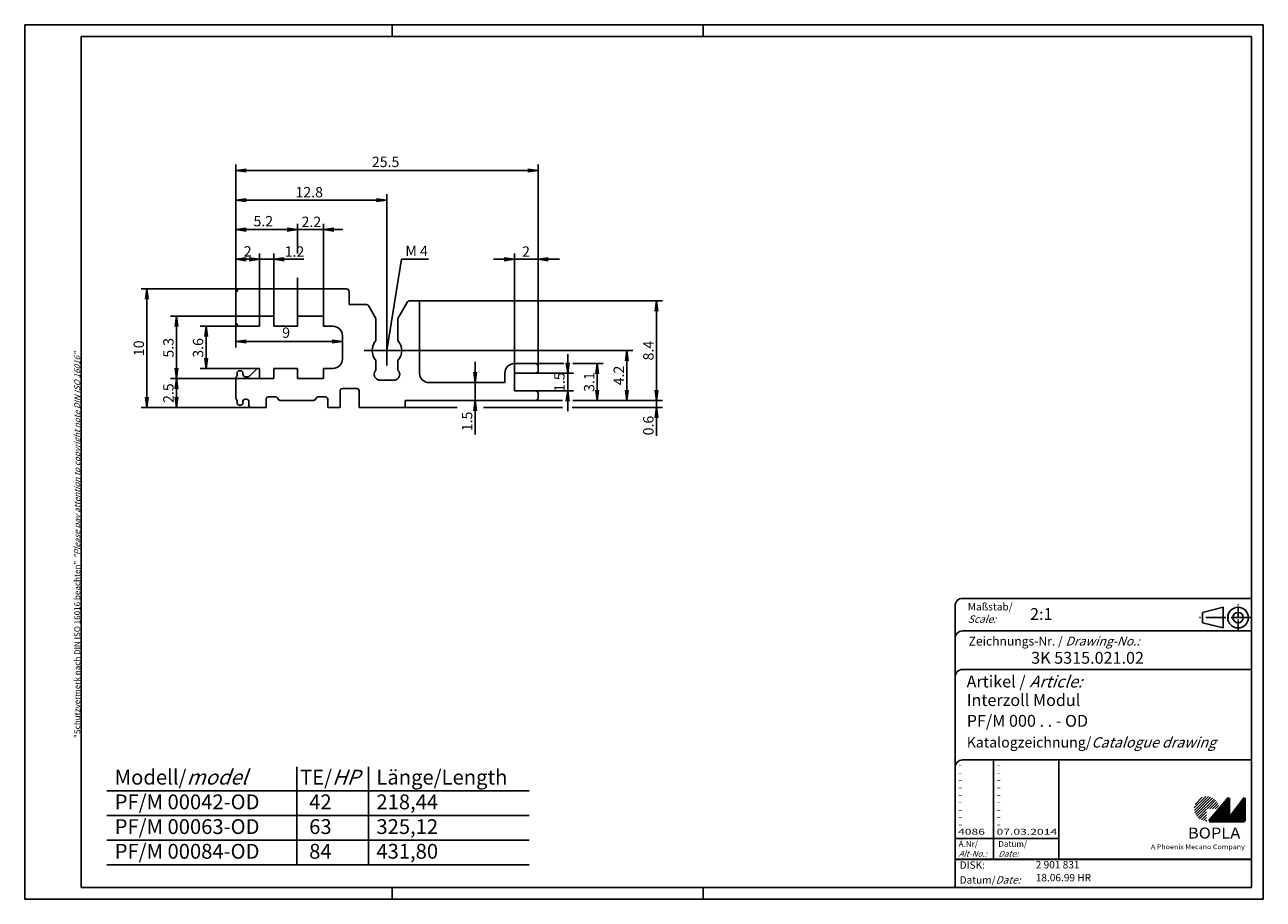
# Model space of a CAD drawing. Extents: x 1 to 419, y 1 to 296.
import ezdxf
from ezdxf.enums import TextEntityAlignment as Align

# ---------------------------------------------------------------- set-up
doc = ezdxf.new("R2010")
doc.units = 0
doc.header["$PDMODE"] = 35
doc.header["$PDSIZE"] = -2
doc.linetypes.add('ACAD_ISO04W100', pattern=[30.5, 24, -3, 0.5, -3])
doc.layers.get('0').update_dxf_attribs({"linetype": 'CONTINUOUS'})
doc.layers.get('DEFPOINTS').update_dxf_attribs({"linetype": 'CONTINUOUS'})
for name, color, linetype in [('29', 7, 'CONTINUOUS'), ('31', 7, 'CONTINUOUS'), ('BZA45776', 7, 'CONTINUOUS')]:
    doc.layers.add(name, color=color, linetype=linetype)
doc.styles.get("Standard").update_dxf_attribs({"font": 'isocp.shx', "width": 1.2})

# ---------------------------------------------------------------- blocks, each defined once
blk = doc.blocks.new('PH_GRPBLK')
at = {"layer": 'DEFPOINTS', "color": 0, "linetype": 'Continuous'}
blk.add_point((0, 0), dxfattribs=at)

msp = doc.modelspace()

# ---------------------------------------------------------------- hatches: boundary and pattern name
at = {"linetype": 'Continuous', "lineweight": 25}
h = msp.add_hatch(dxfattribs=at)
h.set_pattern_fill('_U', color=1, scale=0.65, angle=45, style=0, pattern_type=0)
h.set_pattern_definition([(45, (0, -32.08885), (-0.4596194, 0.4596194), [])])
edge = h.paths.add_edge_path(flags=0)
edge.add_line((399.88, 27.36), (399.88, 31.51))
edge.add_line((399.88, 31.51), (404.03, 31.51))
edge.add_arc((399.88, 31.51), 4.15, 0, 270)
h = msp.add_hatch(dxfattribs=at)
h.set_pattern_fill('_U', color=1, scale=0.1, angle=45, style=0, pattern_type=0)
h.set_pattern_definition([(45, (0, -32.08885), (-0.070710678, 0.070710678), [])])
h.paths.add_polyline_path([(407.43, 35.16), (400.73, 27.36), (412.73, 27.36), (412.73, 35.16), (407.43, 28.26)], flags=0)

# ---------------------------------------------------------------- linework, layer by layer
at = {"color": 1, "linetype": 'Continuous'}
for p, q in [((1, 1), (1, 296)), ((1, 296), (419, 296)), ((125, 296), (125, 292)), ((230, 296), (230, 292)), ((419, 296), (419, 1)), ((328, 48), (328, 14.5)), ((92.82, 12.61), (92.82, 45.63)), ((117.06, 12.61), (117.06, 45.63)), ((28.74, 37.6), (171.27, 37.6)), ((28.74, 29.27), (171.27, 29.27)), ((28.74, 20.94), (171.27, 20.94)), ((315, 21.5), (350, 21.5)), ((28.74, 12.61), (171.27, 12.61)), ((125, 5), (125, 1)), ((230, 5), (230, 1)), ((419, 1), (1, 1))]:
    msp.add_line(p, q, dxfattribs=at)
at = {"color": 3, "linetype": 'Continuous'}
for p, q in [((20, 5), (20, 292)), ((20, 292), (415, 292)), ((415, 292), (415, 5)), ((415, 5), (20, 5))]:
    msp.add_line(p, q, dxfattribs=at)
at = {"color": 5, "linetype": 'Continuous'}
for p, q in [((415, 102.5), (317.5, 102.5)), ((315, 100), (315, 5)), ((405.5, 99.5), (398.5, 97.75)), ((398.5, 94.25), (398.5, 97.75)), ((405.5, 92.5), (405.5, 99.5)), ((405.5, 92.5), (398.5, 94.25)), ((415, 91.5), (317.5, 91.5)), ((415, 78.5), (317.5, 78.5)), ((415, 48), (317.5, 48)), ((350, 48), (350, 14.5))]:
    msp.add_line(p, q, dxfattribs=at)
at = {"color": 1, "linetype": 'ACAD_ISO04W100', "ltscale": 0.145161}
msp.add_line((410.5, 91.5), (410.5, 100.5), dxfattribs=at)
at = {"color": 1, "linetype": 'ACAD_ISO04W100', "ltscale": 0.282258}
msp.add_line((415, 96), (397.5, 96), dxfattribs=at)
at = {"color": 7, "linetype": 'Continuous', "lineweight": 50}
for p, q in [((407.43, 35.16), (400.73, 27.36)), ((407.43, 28.26), (407.43, 35.16)), ((412.73, 35.16), (407.43, 28.26)), ((412.73, 27.36), (412.73, 35.16)), ((400.73, 27.36), (412.73, 27.36))]:
    msp.add_line(p, q, dxfattribs=at)
at = {"color": 5, "linetype": 'Continuous', "lineweight": 35}
msp.add_line((315, 14.5), (415, 14.5), dxfattribs=at)
at = {"color": 5, "linetype": 'Continuous'}
for radius in [3.5, 1.75]:
    msp.add_circle((410.5, 96), radius, dxfattribs=at)
for centre in [(317.5, 100), (317.5, 89), (317.5, 76), (317.5, 45.5)]:
    msp.add_arc(centre, 2.5, 90, 180, dxfattribs=at)
at = {"layer": '29', "color": 7, "linetype": 'Continuous'}
msp.add_line((72.24, 205.68), (72.24, 195.48), dxfattribs=at)
at = {"layer": '31', "color": 7, "linetype": 'Continuous'}
for p, q in [((72.45, 205.89), (72.24, 205.68)), ((109.64, 206.88), (73.44, 206.88)), ((110.44, 201.68), (110.44, 206.08)), ((116.3, 201.68), (110.44, 201.68)), ((119.54, 196.88), (117, 201.28)), ((130.17, 202.48), (126.94, 196.88)), ((133.44, 202.88), (130.86, 202.88)), ((134.24, 178.48), (134.24, 202.08)), ((80.24, 197.68), (85.04, 197.68)), ((80.24, 194.28), (80.24, 197.68)), ((85.04, 197.68), (85.04, 194.28)), ((93.04, 197.68), (101.84, 197.68)), ((93.04, 194.28), (93.04, 197.68)), ((101.84, 197.68), (101.84, 194.28)), ((119.54, 195.37), (119.54, 196.88)), ((126.94, 196.88), (126.94, 195.37)), ((72.24, 195.48), (72.45, 195.27)), ((73.44, 194.28), (80.24, 194.28)), ((85.04, 194.28), (93.04, 194.28)), ((101.84, 194.28), (105.04, 194.28)), ((119.54, 195.37), (119.54, 191.3)), ((126.94, 191.3), (126.94, 195.37)), ((108.24, 191.08), (108.24, 183.28)), ((119.54, 191.3), (119.54, 189.44)), ((126.94, 189.44), (126.94, 191.3)), ((79.2, 179.84), (76.87, 177.51)), ((80.24, 180.08), (79.77, 180.08)), ((80.24, 176.68), (80.24, 180.08)), ((85.04, 180.08), (85.04, 176.68)), ((93.04, 180.08), (85.04, 180.08)), ((93.04, 176.68), (93.04, 180.08)), ((105.04, 180.08), (101.84, 180.08)), ((101.84, 180.08), (101.84, 176.68)), ((119.54, 182.71), (119.54, 180.85)), ((119.54, 180.85), (119.54, 179.5)), ((126.94, 180.85), (126.94, 182.71)), ((126.94, 179.5), (126.94, 180.85)), ((173.44, 181.68), (166.24, 181.68)), ((174.24, 179.28), (174.24, 180.88)), ((72.4, 177.24), (72.24, 177.08)), ((72.24, 177.08), (72.24, 169.88)), ((72.64, 178.48), (72.64, 177.81)), ((73.84, 179.28), (73.44, 179.28)), ((74.64, 178.08), (74.64, 178.48)), ((76.31, 177.28), (75.44, 177.28)), ((85.04, 176.68), (80.24, 176.68)), ((101.84, 176.68), (93.04, 176.68)), ((119, 177.58), (119.03, 177.47)), ((119.54, 179.5), (119.46, 179.42)), ((125.54, 176.08), (120.94, 176.08)), ((127.13, 176.86), (127.2, 176.96)), ((127.37, 178.88), (127.33, 178.98)), ((163.04, 178.48), (163.04, 175.28)), ((166.24, 178.48), (173.44, 178.48)), ((166.24, 172.48), (166.24, 178.48)), ((107.44, 166.88), (107.44, 172.48)), ((108.24, 173.28), (113.04, 173.28)), ((113.84, 172.48), (113.84, 166.88)), ((163.04, 175.28), (137.44, 175.28)), ((173.44, 172.48), (166.24, 172.48)), ((174.24, 170.08), (174.24, 171.68)), ((72.24, 169.88), (72.4, 169.71)), ((72.64, 169.15), (72.64, 168.48)), ((73.44, 167.68), (73.84, 167.68)), ((74.64, 168.48), (74.64, 168.88)), ((75.44, 169.68), (75.84, 169.68)), ((76.64, 168.88), (76.64, 167.68)), ((82.44, 166.88), (82.44, 169.68)), ((83.24, 170.48), (85.64, 170.48)), ((87.19, 169.28), (98.49, 169.28)), ((100.04, 170.48), (102.44, 170.48)), ((103.24, 169.68), (103.24, 166.88)), ((129.44, 169.28), (173.44, 169.28)), ((129.44, 166.88), (129.44, 169.28)), ((77.44, 166.88), (82.44, 166.88)), ((103.24, 166.88), (107.44, 166.88)), ((113.84, 166.88), (129.44, 166.88))]:
    msp.add_line(p, q, dxfattribs=at)
for centre, radius, start, end in [((71.88, 206.45), 0.8, 315.0003, 346.4), ((73.44, 206.08), 0.8, 89.9989, 166.3986), ((109.64, 206.08), 0.8, 0, 90), ((116.3, 200.88), 0.8, 30.0007, 90.0007), ((130.86, 202.08), 0.8, 90.0007, 150.0007), ((133.44, 202.08), 0.8, 0, 90), ((71.88, 194.7), 0.8, 13.6, 44.9997), ((73.44, 195.08), 0.8, 193.6014, 270.0011), ((105.04, 191.08), 3.2, 0, 90), ((123.24, 186.08), 5, 137.7315, 222.2686), ((123.24, 186.08), 5, 317.7314, 42.2686), ((79.77, 179.28), 0.8, 90, 135.0003), ((105.04, 183.28), 3.2, 270, 0), ((166.24, 178.48), 3.2, 90, 180), ((173.44, 180.88), 0.8, 0, 90), ((71.84, 177.81), 0.8, 314.9996, 359.9996), ((73.44, 178.48), 0.8, 90, 180), ((73.84, 178.48), 0.8, 0.0009, 90.0009), ((75.44, 178.08), 0.8, 179.9989, 269.9988), ((76.31, 178.08), 0.8, 269.9989, 314.9989), ((120.9, 178.08), 1.96, 173.7241, 177.1506), ((120.97, 178.07), 2.03, 176.9442, 180.2671), ((121.15, 178.08), 2.21, 180.298, 183.367), ((120.94, 178.09), 2, 184.0085, 187.4955), ((120.95, 178.07), 2.01, 170.2905, 173.6045), ((120.61, 178.05), 1.67, 187.6845, 192.0334), ((120.97, 178.07), 2.03, 167.0013, 170.263), ((121.12, 178.08), 2.18, 190.1714, 193.3502), ((120.95, 178.07), 2.02, 163.6295, 166.8921), ((120.95, 178.07), 2.01, 160.4488, 163.7057), ((120.65, 178.03), 1.72, 198.9589, 203.8363), ((120.96, 178.07), 2.02, 157.101, 160.3329), ((120.47, 177.94), 1.51, 203.4887, 212.2912), ((120.96, 178.07), 2.02, 153.9021, 157.1235), ((120.96, 178.06), 2.02, 150.5862, 153.8026), ((120.95, 178.07), 2.02, 147.4456, 150.6595), ((122.99, 179.21), 4.33, 208.668, 212.7691), ((120.95, 178.07), 2.01, 144.1216, 147.3414), ((120.94, 178.07), 2.01, 140.9491, 144.176), ((120.94, 178.08), 2, 217.297, 270), ((120.95, 178.06), 2.02, 137.6789, 140.8806), ((125.54, 178.08), 2, 270, 322.6965), ((123.82, 176.75), 4.16, 37.4597, 41.4546), ((125.95, 178.27), 1.54, 32.5783, 40.7501), ((125.54, 178.07), 1.99, 326.0525, 329.3512), ((125.79, 178.16), 1.75, 28.1479, 32.8272), ((125.55, 178.07), 1.99, 329.4256, 332.7439), ((125.53, 178.08), 2, 332.6582, 335.9545), ((125.51, 178.08), 2.02, 336.0088, 339.2813), ((125.41, 178.05), 2.13, 19.5522, 22.8215), ((125.84, 178.15), 1.69, 16.9068, 21.236), ((125.5, 178.09), 2.03, 339.2602, 342.5233), ((125.5, 178.09), 2.04, 342.6022, 345.8624), ((125.56, 178.08), 1.98, 13.1456, 16.7176), ((125.49, 178.09), 2.04, 345.8111, 349.0763), ((125.38, 178.05), 2.16, 9.4232, 12.6182), ((125.5, 178.08), 2.04, 349.1952, 352.4822), ((125.51, 178.08), 2.03, 5.9322, 9.3261), ((125.5, 178.09), 2.04, 352.4432, 355.7384), ((125.56, 178.08), 1.98, 2.6566, 6.1248), ((125.49, 178.08), 2.05, 355.8272, 359.1293), ((125.51, 178.08), 2.03, 359.1762, 2.5333), ((137.44, 178.48), 3.2, 180, 270), ((173.44, 179.28), 0.8, 270, 0), ((108.24, 172.48), 0.8, 90, 180), ((113.04, 172.48), 0.8, 0, 90), ((173.44, 171.68), 0.8, 0, 90), ((71.84, 169.15), 0.8, 0.0004, 45.0004), ((73.44, 168.48), 0.8, 180, 270), ((73.84, 168.48), 0.8, 270, 0), ((75.44, 168.88), 0.8, 90, 180), ((75.84, 168.88), 0.8, 0, 90), ((77.44, 167.68), 0.8, 180, 270), ((83.24, 169.68), 0.8, 90, 180), ((85.64, 169.68), 0.8, 14.4776, 90), ((87.19, 170.08), 0.8, 194.4776, 270), ((98.49, 170.08), 0.8, 270, 345.5224), ((100.04, 169.68), 0.8, 90, 165.5224), ((102.44, 169.68), 0.8, 0, 90), ((173.44, 170.08), 0.8, 270, 0)]:
    msp.add_arc(centre, radius, start, end, dxfattribs=at)
at = {"layer": 'BZA45776', "color": 1, "linetype": 'Continuous'}
for p, q in [((72.24, 236.88), (72.24, 248.88)), ((72.24, 246.88), (75.71, 247.33)), ((72.24, 246.88), (174.24, 246.88)), ((72.24, 246.88), (75.71, 246.42)), ((174.24, 246.88), (170.77, 247.33)), ((174.24, 246.88), (170.77, 246.42)), ((174.24, 180.88), (174.24, 248.88)), ((72.24, 226.88), (72.24, 238.88)), ((123.24, 202.93), (123.24, 238.88)), ((72.24, 236.88), (75.71, 237.33)), ((72.24, 236.88), (123.24, 236.88)), ((72.24, 236.88), (75.71, 236.42)), ((123.24, 236.88), (119.77, 237.33)), ((123.24, 236.88), (119.77, 236.42)), ((72.24, 216.88), (72.24, 228.88)), ((72.24, 226.88), (75.71, 227.33)), ((72.24, 226.88), (93.04, 226.88)), ((72.24, 226.88), (75.71, 226.42)), ((86.04, 226.88), (108.38, 226.88)), ((93.04, 226.88), (89.57, 227.33)), ((93.04, 226.88), (89.57, 227.33)), ((93.04, 226.88), (89.57, 226.42)), ((93.04, 226.88), (89.57, 226.42)), ((93.04, 218.8), (93.04, 228.88)), ((101.84, 197.68), (101.84, 228.88)), ((101.84, 226.88), (105.31, 227.33)), ((101.84, 226.88), (105.31, 226.42)), ((72.24, 198.38), (72.24, 218.88)), ((80.24, 197.68), (80.24, 218.88)), ((85.04, 197.68), (85.04, 218.88)), ((166.24, 178.48), (166.24, 218.88)), ((174.24, 206.08), (174.24, 218.88)), ((72.24, 216.88), (75.71, 217.33)), ((72.24, 216.88), (80.24, 216.88)), ((72.24, 216.88), (75.71, 216.42)), ((80.24, 216.88), (76.77, 217.33)), ((80.24, 216.88), (76.77, 216.42)), ((80.24, 216.88), (95.18, 216.88)), ((85.04, 216.88), (88.51, 217.33)), ((85.04, 216.88), (88.51, 216.42)), ((123.24, 186.08), (128.1, 216.88)), ((128.1, 216.88), (137.24, 216.88)), ((159.24, 216.88), (181.51, 216.88)), ((166.24, 216.88), (162.77, 217.33)), ((166.24, 216.88), (162.77, 216.42)), ((174.24, 216.88), (177.71, 217.33)), ((174.24, 216.88), (177.71, 216.42)), ((93.04, 197.68), (93.04, 210.64)), ((73.44, 206.88), (40.24, 206.88)), ((42.24, 206.88), (41.78, 203.41)), ((42.24, 166.88), (42.24, 206.88)), ((42.24, 206.88), (42.69, 203.41)), ((133.44, 202.88), (216.24, 202.88)), ((214.24, 202.88), (213.78, 199.41)), ((214.24, 169.28), (214.24, 202.88)), ((214.24, 202.88), (214.69, 199.41)), ((80.24, 197.68), (50.24, 197.68)), ((52.24, 197.68), (51.78, 194.21)), ((52.24, 176.68), (52.24, 197.68)), ((52.24, 197.68), (52.69, 194.21)), ((73.44, 194.28), (60.24, 194.28)), ((62.24, 194.28), (61.78, 190.81)), ((62.24, 180.08), (62.24, 194.28)), ((62.24, 194.28), (62.69, 190.81)), ((72.24, 196.03), (72.24, 187.13)), ((72.24, 189.13), (75.71, 189.59)), ((72.24, 189.13), (108.24, 189.13)), ((72.24, 189.13), (75.71, 188.68)), ((108.24, 189.13), (104.77, 189.59)), ((108.24, 189.13), (104.77, 188.68)), ((108.24, 187.28), (108.24, 191.13)), ((136.55, 186.08), (206.24, 186.08)), ((184.24, 165.67), (184.24, 184.86)), ((204.24, 186.08), (203.78, 182.61)), ((204.24, 169.28), (204.24, 186.08)), ((204.24, 186.08), (204.69, 182.61)), ((52.24, 176.68), (51.78, 180.15)), ((52.24, 176.68), (52.69, 180.15)), ((79.77, 180.08), (60.24, 180.08)), ((62.24, 180.08), (61.78, 183.55)), ((62.24, 180.08), (62.69, 183.55)), ((153.04, 182.28), (153.04, 157.79)), ((173.44, 181.68), (182.96, 181.68)), ((184.24, 178.48), (183.78, 181.95)), ((184.24, 178.48), (184.69, 181.95)), ((185.94, 181.68), (196.24, 181.68)), ((194.24, 181.68), (193.78, 178.21)), ((194.24, 169.28), (194.24, 181.68)), ((194.24, 181.68), (194.69, 178.21)), ((214.24, 157.38), (214.24, 183.78)), ((80.24, 176.68), (50.24, 176.68)), ((52.24, 176.68), (51.78, 173.21)), ((52.24, 166.88), (52.24, 176.68)), ((52.24, 176.68), (52.69, 173.21)), ((153.04, 175.28), (152.58, 178.75)), ((153.04, 175.28), (153.49, 178.75)), ((173.44, 178.48), (186.24, 178.48)), ((153.04, 175.28), (151.04, 175.28)), ((173.44, 172.48), (186.24, 172.48)), ((184.24, 172.48), (183.78, 169.01)), ((184.24, 172.48), (184.69, 169.01)), ((194.24, 169.28), (193.78, 172.75)), ((194.24, 169.28), (194.69, 172.75)), ((204.24, 169.28), (203.78, 172.75)), ((204.24, 169.28), (204.69, 172.75)), ((214.24, 169.28), (213.78, 172.75)), ((214.24, 169.28), (213.78, 172.75)), ((214.24, 169.28), (214.69, 172.75)), ((214.24, 169.28), (214.69, 172.75)), ((42.24, 166.88), (41.78, 170.35)), ((42.24, 166.88), (42.69, 170.35)), ((52.24, 166.88), (51.78, 170.35)), ((52.24, 166.88), (52.69, 170.35)), ((153.04, 169.28), (152.58, 165.81)), ((153.04, 169.28), (153.49, 165.81)), ((173.44, 169.28), (182.52, 169.28)), ((185.96, 169.28), (196.24, 169.28)), ((194.24, 169.28), (206.24, 169.28)), ((204.24, 169.28), (216.24, 169.28)), ((52.24, 166.88), (40.24, 166.88)), ((77.44, 166.88), (50.24, 166.88)), ((129.44, 166.88), (146.89, 166.88)), ((155.78, 166.88), (182.54, 166.88)), ((185.73, 166.88), (216.24, 166.88)), ((214.24, 166.88), (213.78, 163.41)), ((214.24, 166.88), (214.69, 163.41))]:
    msp.add_line(p, q, dxfattribs=at)
at = {"layer": 'BZA45776', "color": 1}
for p, q in [((123.24, 181), (123.24, 202.93)), ((115.56, 186.08), (136.55, 186.08))]:
    msp.add_line(p, q, dxfattribs=at)

# ---------------------------------------------------------------- block references
at = {"color": 1, "linetype": 'Continuous', "lineweight": 25}
msp.add_blockref('PH_GRPBLK', (400.73, 27.36), dxfattribs=at)
at = {"color": 7, "linetype": 'Continuous', "lineweight": 50}
msp.add_blockref('PH_GRPBLK', (400.73, 27.36), dxfattribs=at)
at = {"color": 1, "linetype": 'Continuous'}
for p in [(28.74, 20.94), (230, 5)]:
    msp.add_blockref('PH_GRPBLK', p, dxfattribs=at)
at = {"color": 5, "linetype": 'Continuous', "lineweight": 35}
msp.add_blockref('PH_GRPBLK', (315, 14.5), dxfattribs=at)

# ---------------------------------------------------------------- texts
at = {"color": 1, "linetype": 'Continuous', "width": 1.5}
for s, p in [('-', (316, 45.25)), ('-', (329, 45.25)), ('-', (316, 42.75)), ('-', (329, 42.75)), ('-', (316, 40.25)), ('-', (316, 37.75)), ('-', (329, 40.25)), ('-', (329, 37.75)), ('-', (316, 35.25)), ('-', (316, 32.75)), ('-', (329, 35.25)), ('-', (329, 32.75)), ('-', (316, 30.25)), ('-', (329, 30.25)), ('-', (316, 27.75)), ('-', (316, 25.25)), ('-', (329, 27.75)), ('-', (329, 25.25)), ('4086', (316, 22.75)), ('07.03.2014', (329, 22.75))]:
    msp.add_text(s, height=2, dxfattribs=at).set_placement(p)
at = {"color": 7, "linetype": 'Continuous', "lineweight": 50, "insert": (19.7, 55.39), "char_height": 2, "attachment_point": 7, "rotation": 90}
msp.add_mtext('{\\T1.1;\\C1;"Schutzvermerk nach DIN ISO 16016 beachten" \\Q20;"Please pay attention to copyright note DIN ISO 16016"}', dxfattribs=at)
at = {"color": 5, "linetype": 'Continuous', "lineweight": 35, "attachment_point": 7}
for s, insert, char_height in [('{\\C1;Maßstab/\\P\\Q20;Scale:}', (319.29, 94.25), 2.5), ('{\\C7;2:1}', (340.31, 95.2), 4), ('Zeichnungs-Nr. / {\\Q20;Drawing-No.:}', (319.57, 86.58), 3), ('{\\C7;3K 5315.021.02}', (340.68, 80.44), 4), ('{\\C7;Artikel / \\Q20;Article:}', (318.88, 72.43), 4), ('{\\C7;Interzoll Modul}', (318.93, 66.18), 4), ('{\\C7;PF/M 000 . . - OD}', (318.93, 59.18), 4), ('{\\C7;Katalogzeichnung/\\Q20;Catalogue drawing}', (318.93, 52.18), 3.5), ('{\\C1;Ä.Nr/\\P\\Q20;Alt-No.:}', (316.17, 15.32), 2), ('{\\C1;Datum/\\P\\Q20;Date:}', (329.59, 15.32), 2), ('DISK:', (316.53, 10.49), 2.5), ('2 901 831', (342.22, 10.61), 2.5), ('Datum/{\\Q20;Date:}', (316.53, 6.25), 2.5), ('18.06.99 HR', (342.22, 6.25), 2.5)]:
    msp.add_mtext(s, dxfattribs=dict(at, insert=insert, char_height=char_height))
at = {"color": 5, "linetype": 'Continuous', "char_height": 5, "attachment_point": 1}
for s, insert, width in [('Modell/{\\Q20;model\\P}PF/M 00042-OD\\PPF/M 00063-OD\\PPF/M 00084-OD', (31.36, 44.67), 86.5996), ('TE/{\\Q20;HP\\P}  42\\P  63\\P  84', (93.94, 44.67), 55), ('Länge/Length\\P218,44\\P325,12\\P431,80', (119.68, 44.67), 55)]:
    msp.add_mtext(s, dxfattribs=dict(at, insert=insert, width=width))
at = {"color": 7, "linetype": 'Continuous', "lineweight": 50, "insert": (393.57, 21.47), "char_height": 3.7, "attachment_point": 7, "line_spacing_factor": 1.135135}
msp.add_mtext('{\\fArial|b1|i0|c0|p34;\\W1.1;BOPLA}', dxfattribs=at)
at = {"color": 7, "linetype": 'Continuous', "lineweight": 50, "insert": (381.08, 17.88), "char_height": 1.6, "attachment_point": 7}
msp.add_mtext('{\\fArial|b0|i0|c0|p34;\\W1.1;\\C1;A Phoenix Mecano Company}', dxfattribs=at)
at = {"layer": 'BZA45776', "color": 5}
for s, p in [('25.5', (122.79, 247.99)), ('12.8', (97.01, 237.78)), ('5.2 ', (82.05, 228)), (' 9  ', (89.75, 190.38))]:
    msp.add_text(s, height=3.5, dxfattribs=at).set_placement(p, align=Align.CENTER)
for s, p in [('2.2', (94.42, 227.77)), (' 2 ', (73.83, 217.81)), ('1.2', (88.74, 217.73)), ('M 4', (129.46, 217.95)), ('2  ', (168.85, 217.73))]:
    msp.add_text(s, height=3.5, dxfattribs=at).set_placement(p)
for s, p in [(' 10 ', (41.24, 186.87)), (' 5.3 ', (51.24, 187.03)), (' 3.6 ', (61.24, 187)), (' 8.4 ', (213.24, 186.08)), ('4.2', (203.24, 177.68)), ('3.1', (193.24, 175.48)), (' 2.5 ', (51.24, 171.72))]:
    msp.add_text(s, height=3.5, rotation=90, dxfattribs=at).set_placement(p, align=Align.CENTER)
for s, p in [('1.5', (183.21, 172.12)), ('1.5', (152.04, 158.88)), ('0.6', (213.21, 157.48))]:
    msp.add_text(s, height=3.5, rotation=90, dxfattribs=at).set_placement(p)

doc.saveas('drawing.dxf')
